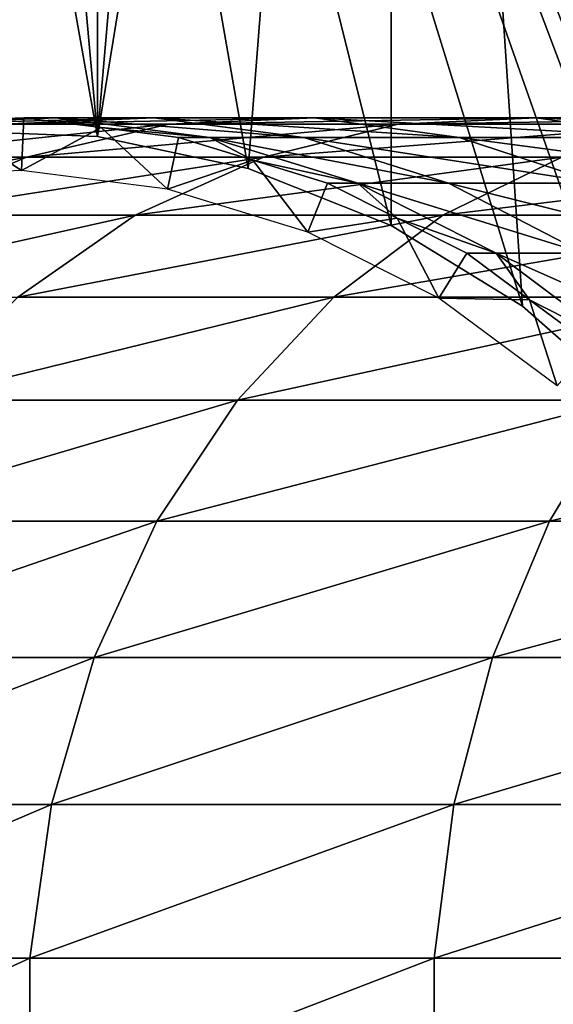
# Model space of a CAD drawing. Extents: x 0 to 550, y 166 to 942.
# Drawn here: x 25 to 31, y 240 to 251 of the extents above; entities that cross this region are included whole.
import ezdxf

# ---------------------------------------------------------------- set-up
doc = ezdxf.new("R2010")
doc.units = 0
doc.header["$MEASUREMENT"] = 0

msp = doc.modelspace()

# ---------------------------------------------------------------- linework, layer by layer
for points in [[(37, 167.72258, 30.000002), (15.000001, 167.72258, 30.000002), (37, 940.722595, 30.000002)], [(37, 940.722595, 30.000002), (15.000001, 167.72258, 30.000002), (15.000001, 940.722595, 30.000002)], [(15.000001, 167.72258, 31.5), (37, 167.72258, 31.5), (15.000001, 940.722595, 31.5)], [(15.000001, 940.722595, 31.5), (37, 167.72258, 31.5), (37, 940.722595, 31.5)], [(30.935421, 272.487152, 60.000004), (35.31076, 240.144562, 60.000004), (32.321705, 273.703064, 60.000004)], [(35.31076, 240.144562, 58.500004), (30.935421, 272.487152, 58.500004), (32.321705, 273.703064, 58.500004)], [(29.36326, 271.52356, 60.000004), (34.998505, 241.961914, 60.000004), (30.935421, 272.487152, 60.000004)], [(34.998505, 241.961914, 58.500004), (29.36326, 271.52356, 58.500004), (30.935421, 272.487152, 58.500004)], [(30.935421, 272.487152, 60.000004), (34.998505, 241.961914, 60.000004), (35.31076, 240.144562, 60.000004)], [(34.998505, 241.961914, 58.500004), (30.935421, 272.487152, 58.500004), (35.31076, 240.144562, 58.500004)], [(27.650625, 249.605072, 60.000004), (29.36326, 271.52356, 60.000004), (25.846989, 249.988647, 60.000004)], [(27.650625, 270.840118, 60.000004), (25.846989, 249.988647, 60.000004), (29.36326, 271.52356, 60.000004)], [(29.36326, 248.921616, 60.000004), (29.36326, 271.52356, 60.000004), (27.650625, 249.605072, 60.000004)], [(27.650625, 270.840118, 58.500004), (29.36326, 271.52356, 58.500004), (34.998505, 241.961914, 58.500004)], [(29.36326, 248.921616, 60.000004), (30.935421, 247.958023, 60.000004), (29.36326, 271.52356, 60.000004)], [(29.36326, 271.52356, 60.000004), (30.935421, 247.958023, 60.000004), (32.321705, 246.742111, 60.000004)], [(29.36326, 271.52356, 60.000004), (32.321705, 246.742111, 60.000004), (33.48209, 245.309021, 60.000004)], [(33.48209, 245.309021, 60.000004), (34.38303, 243.700134, 60.000004), (29.36326, 271.52356, 60.000004)], [(29.36326, 271.52356, 60.000004), (34.38303, 243.700134, 60.000004), (34.998505, 241.961914, 60.000004)], [(25.846989, 270.456512, 60.000004), (25.846989, 249.988647, 60.000004), (27.650625, 270.840118, 60.000004)], [(34.38303, 243.700134, 58.500004), (25.846989, 270.456512, 58.500004), (27.650625, 270.840118, 58.500004)], [(34.38303, 243.700134, 58.500004), (27.650625, 270.840118, 58.500004), (34.998505, 241.961914, 58.500004)], [(24.004444, 270.383911, 58.500004), (25.846989, 249.988647, 58.500004), (22.176222, 270.624329, 58.500004)], [(22.176222, 270.624329, 58.500004), (25.846989, 249.988647, 58.500004), (24.004444, 250.061279, 58.500004)], [(24.004444, 270.383911, 60.000004), (24.004444, 250.061279, 60.000004), (25.846989, 270.456512, 60.000004)], [(25.846989, 270.456512, 60.000004), (24.004444, 250.061279, 60.000004), (25.846989, 249.988647, 60.000004)], [(24.004444, 270.383911, 58.500004), (25.846989, 270.456512, 58.500004), (34.38303, 243.700134, 58.500004)], [(24.004444, 270.383911, 58.500004), (34.38303, 243.700134, 58.500004), (33.48209, 245.309021, 58.500004)], [(33.48209, 245.309021, 58.500004), (32.321705, 246.742111, 58.500004), (24.004444, 270.383911, 58.500004)], [(24.004444, 270.383911, 58.500004), (32.321705, 246.742111, 58.500004), (30.935421, 247.958023, 58.500004)], [(24.004444, 270.383911, 58.500004), (30.935421, 247.958023, 58.500004), (29.36326, 248.921616, 58.500004)], [(29.36326, 248.921616, 58.500004), (27.650625, 249.605072, 58.500004), (24.004444, 270.383911, 58.500004)], [(24.004444, 270.383911, 58.500004), (27.650625, 249.605072, 58.500004), (25.846989, 249.988647, 58.500004)], [(23.183138, 249.50618, 56.567001), (24.034828, 250.173096, 61.067001), (24.940014, 249.580811, 56.567001)], [(25.357172, 250.212677, 93.452705), (24.034828, 250.173096, 87), (23.506716, 250.133484, 93.677391)], [(23.506716, 250.133484, 93.677391), (24.712547, 250.133484, 100.257416), (26.522429, 250.212677, 99.811325)], [(23.506716, 250.133484, 93.677391), (26.522429, 250.212677, 99.811325), (25.357172, 250.212677, 93.452705)], [(24.034828, 250.173096, 61.067001), (24.96685, 250.212677, 61.067001), (24.940014, 249.580811, 56.567001)], [(25.357172, 250.212677, 93.452705), (24.96685, 250.212677, 87), (24.034828, 250.173096, 87)], [(24.96685, 250.212677, 87), (24.96685, 250.212677, 61.067001), (24.034828, 250.173096, 87)], [(24.034828, 250.173096, 87), (24.96685, 250.212677, 61.067001), (24.034828, 250.173096, 61.067001)], [(24.712547, 250.133484, 100.257416), (26.702717, 250.133484, 106.644127), (28.445646, 250.212677, 105.983116)], [(24.712547, 250.133484, 100.257416), (28.445646, 250.212677, 105.983116), (26.522429, 250.212677, 99.811325)], [(24.940014, 249.580811, 56.567001), (24.96685, 250.212677, 61.067001), (25.892168, 250.094177, 61.067001)], [(25.892168, 250.094177, 87), (24.96685, 250.212677, 87), (25.357172, 250.212677, 93.452705)], [(25.892168, 250.094177, 87), (25.892168, 250.094177, 61.067001), (24.96685, 250.212677, 87)], [(24.96685, 250.212677, 87), (25.892168, 250.094177, 61.067001), (24.96685, 250.212677, 61.067001)], [(27.194292, 249.975693, 93.229645), (25.892168, 250.094177, 87), (25.357172, 250.212677, 93.452705)], [(25.357172, 250.212677, 93.452705), (26.522429, 250.212677, 99.811325), (28.319269, 249.975693, 99.368439)], [(25.357172, 250.212677, 93.452705), (28.319269, 249.975693, 99.368439), (27.194292, 249.975693, 93.229645)], [(26.522429, 250.212677, 99.811325), (28.445646, 250.212677, 105.983116), (30.175999, 249.975693, 105.326874)], [(26.522429, 250.212677, 99.811325), (30.175999, 249.975693, 105.326874), (28.319269, 249.975693, 99.368439)], [(26.702717, 250.133484, 106.644127), (29.448227, 250.133484, 112.744362), (31.098753, 250.212677, 111.878098)], [(26.702717, 250.133484, 106.644127), (31.098753, 250.212677, 111.878098), (28.445646, 250.212677, 105.983116)], [(28.445646, 250.212677, 105.983116), (31.098753, 250.212677, 111.878098), (32.737389, 249.975693, 111.018066)], [(28.445646, 250.212677, 105.983116), (32.737389, 249.975693, 111.018066), (30.175999, 249.975693, 105.326874)], [(29.448227, 250.133484, 112.744362), (32.909004, 250.133484, 118.469193), (34.443081, 250.212677, 117.410294)], [(29.448227, 250.133484, 112.744362), (34.443081, 250.212677, 117.410294), (31.098753, 250.212677, 111.878098)], [(31.098753, 250.212677, 111.878098), (34.443081, 250.212677, 117.410294), (35.966114, 249.975693, 116.359024)], [(31.098753, 250.212677, 111.878098), (35.966114, 249.975693, 116.359024), (32.737389, 249.975693, 111.018066)], [(22.941694, 249.740417, 100.693893), (24.997383, 249.740417, 107.290863), (26.702717, 250.133484, 106.644127)], [(22.941694, 249.740417, 100.693893), (26.702717, 250.133484, 106.644127), (24.712547, 250.133484, 100.257416)], [(24.940014, 249.580811, 56.567001), (25.892168, 250.094177, 61.067001), (26.684225, 249.357468, 56.567001)], [(24.997383, 249.740417, 107.290863), (27.833282, 249.740417, 113.591949), (29.448227, 250.133484, 112.744362)], [(24.997383, 249.740417, 107.290863), (29.448227, 250.133484, 112.744362), (26.702717, 250.133484, 106.644127)], [(25.892168, 250.094177, 61.067001), (26.817471, 249.975693, 61.067001), (26.684225, 249.357468, 56.567001)], [(27.194292, 249.975693, 93.229645), (26.817471, 249.975693, 87), (25.892168, 250.094177, 87)], [(26.817471, 249.975693, 87), (26.817471, 249.975693, 61.067001), (25.892168, 250.094177, 87)], [(25.892168, 250.094177, 87), (26.817471, 249.975693, 61.067001), (25.892168, 250.094177, 61.067001)], [(27.833282, 249.740417, 113.591949), (31.407997, 249.740417, 119.505264), (32.909004, 250.133484, 118.469193)], [(27.833282, 249.740417, 113.591949), (32.909004, 250.133484, 118.469193), (29.448227, 250.133484, 112.744362)], [(26.684225, 249.357468, 56.567001), (26.817471, 249.975693, 61.067001), (27.709454, 249.70253, 61.067001)], [(27.709454, 249.70253, 87), (26.817471, 249.975693, 87), (27.194292, 249.975693, 93.229645)], [(27.709454, 249.70253, 87), (27.709454, 249.70253, 61.067001), (26.817471, 249.975693, 87)], [(26.817471, 249.975693, 87), (27.709454, 249.70253, 61.067001), (26.817471, 249.975693, 61.067001)], [(28.965235, 249.429367, 93.01461), (27.709454, 249.70253, 87), (27.194292, 249.975693, 93.229645)], [(27.194292, 249.975693, 93.229645), (28.319269, 249.975693, 99.368439), (30.05138, 249.429367, 98.941513)], [(27.194292, 249.975693, 93.229645), (30.05138, 249.429367, 98.941513), (28.965235, 249.429367, 93.01461)], [(28.319269, 249.975693, 99.368439), (30.175999, 249.975693, 105.326874), (31.844021, 249.429367, 104.694275)], [(28.319269, 249.975693, 99.368439), (31.844021, 249.429367, 104.694275), (30.05138, 249.429367, 98.941513)], [(30.175999, 249.975693, 105.326874), (32.737389, 249.975693, 111.018066), (34.317001, 249.429367, 110.189026)], [(30.175999, 249.975693, 105.326874), (34.317001, 249.429367, 110.189026), (31.844021, 249.429367, 104.694275)], [(21.260798, 249.044769, 101.108192), (23.3787, 249.044769, 107.904755), (24.997383, 249.740417, 107.290863)], [(21.260798, 249.044769, 101.108192), (24.997383, 249.740417, 107.290863), (22.941694, 249.740417, 100.693893)], [(23.3787, 249.044769, 107.904755), (26.300386, 249.044769, 114.396477), (27.833282, 249.740417, 113.591949)], [(23.3787, 249.044769, 107.904755), (27.833282, 249.740417, 113.591949), (24.997383, 249.740417, 107.290863)], [(26.300386, 249.044769, 114.396477), (29.983252, 249.044769, 120.488686), (31.407997, 249.740417, 119.505264)], [(26.300386, 249.044769, 114.396477), (31.407997, 249.740417, 119.505264), (27.833282, 249.740417, 113.591949)], [(26.684225, 249.357468, 56.567001), (27.709454, 249.70253, 61.067001), (28.365612, 248.842545, 56.567001)], [(27.709454, 249.70253, 61.067001), (28.601423, 249.429367, 61.067001), (28.365612, 248.842545, 56.567001)], [(28.965235, 249.429367, 93.01461), (28.601423, 249.429367, 87), (27.709454, 249.70253, 87)], [(28.601423, 249.429367, 87), (28.601423, 249.429367, 61.067001), (27.709454, 249.70253, 87)], [(27.709454, 249.70253, 87), (28.601423, 249.429367, 61.067001), (27.709454, 249.70253, 61.067001)], [(29.983252, 249.044769, 120.488686), (34.373611, 249.044769, 126.092567), (35.66943, 249.740417, 124.944572)], [(29.983252, 249.044769, 120.488686), (35.66943, 249.740417, 124.944572), (31.407997, 249.740417, 119.505264)], [(28.365612, 248.842545, 56.567001), (28.601423, 249.429367, 61.067001), (29.434399, 249.009384, 61.067001)], [(29.434399, 249.009384, 87), (28.601423, 249.429367, 87), (28.965235, 249.429367, 93.01461)], [(29.434399, 249.009384, 87), (29.434399, 249.009384, 61.067001), (28.601423, 249.429367, 87)], [(28.601423, 249.429367, 87), (29.434399, 249.009384, 61.067001), (28.601423, 249.429367, 61.067001)], [(30.619055, 248.589417, 92.813805), (29.434399, 249.009384, 87), (28.965235, 249.429367, 93.01461)], [(28.965235, 249.429367, 93.01461), (30.05138, 249.429367, 98.941513), (31.668932, 248.589417, 98.542824)], [(28.965235, 249.429367, 93.01461), (31.668932, 248.589417, 98.542824), (30.619055, 248.589417, 92.813805)], [(30.05138, 249.429367, 98.941513), (31.844021, 249.429367, 104.694275), (33.401714, 248.589417, 104.103523)], [(30.05138, 249.429367, 98.941513), (33.401714, 248.589417, 104.103523), (31.668932, 248.589417, 98.542824)], [(21.893219, 248.066559, 108.468124), (24.893642, 248.066559, 115.134789), (26.300386, 249.044769, 114.396477)], [(21.893219, 248.066559, 108.468124), (26.300386, 249.044769, 114.396477), (23.3787, 249.044769, 107.904755)], [(24.893642, 248.066559, 115.134789), (28.675764, 248.066559, 121.39119), (29.983252, 249.044769, 120.488686)], [(24.893642, 248.066559, 115.134789), (29.983252, 249.044769, 120.488686), (26.300386, 249.044769, 114.396477)], [(28.365612, 248.842545, 56.567001), (29.434399, 249.009384, 61.067001), (29.935793, 248.050873, 56.567001)], [(28.675764, 248.066559, 121.39119), (33.184441, 248.066559, 127.146095), (34.373611, 249.044769, 126.092567)], [(28.675764, 248.066559, 121.39119), (34.373611, 249.044769, 126.092567), (29.983252, 249.044769, 120.488686)], [(29.434399, 249.009384, 61.067001), (30.267387, 248.589417, 61.067001), (29.935793, 248.050873, 56.567001)], [(30.619055, 248.589417, 92.813805), (30.267387, 248.589417, 87), (29.434399, 249.009384, 87)], [(30.267387, 248.589417, 87), (30.267387, 248.589417, 61.067001), (29.434399, 249.009384, 87)], [(29.434399, 249.009384, 87), (30.267387, 248.589417, 61.067001), (29.434399, 249.009384, 61.067001)], [(29.935793, 248.050873, 56.567001), (30.267387, 248.589417, 61.067001), (31.017408, 248.034698, 61.067001)], [(31.017408, 248.034698, 87), (30.267387, 248.589417, 87), (30.619055, 248.589417, 92.813805)], [(31.017408, 248.034698, 87), (31.017408, 248.034698, 61.067001), (30.267387, 248.589417, 87)], [(30.267387, 248.589417, 87), (31.017408, 248.034698, 61.067001), (30.267387, 248.589417, 61.067001)], [(32.108158, 247.47998, 92.632996), (31.017408, 248.034698, 87), (30.619055, 248.589417, 92.813805)], [(30.619055, 248.589417, 92.813805), (31.668932, 248.589417, 98.542824), (33.125385, 247.47998, 98.183838)], [(30.619055, 248.589417, 92.813805), (33.125385, 247.47998, 98.183838), (32.108158, 247.47998, 92.632996)], [(23.653507, 246.833923, 115.78566), (27.52313, 246.833923, 122.186798), (28.675764, 248.066559, 121.39119)], [(23.653507, 246.833923, 115.78566), (28.675764, 248.066559, 121.39119), (24.893642, 248.066559, 115.134789)], [(27.52313, 246.833923, 122.186798), (32.136112, 246.833923, 128.074829), (33.184441, 248.066559, 127.146095)], [(27.52313, 246.833923, 122.186798), (33.184441, 248.066559, 127.146095), (28.675764, 248.066559, 121.39119)], [(29.935793, 248.050873, 56.567001), (31.017408, 248.034698, 61.067001), (31.349585, 247.005234, 56.567001)], [(31.017408, 248.034698, 61.067001), (31.767427, 247.47998, 61.067001), (31.349585, 247.005234, 56.567001)], [(32.108158, 247.47998, 92.632996), (31.767427, 247.47998, 87), (31.017408, 248.034698, 87)], [(31.767427, 247.47998, 87), (31.767427, 247.47998, 61.067001), (31.017408, 248.034698, 87)], [(31.017408, 248.034698, 87), (31.767427, 247.47998, 61.067001), (31.017408, 248.034698, 61.067001)], [(22.615671, 245.382309, 116.330353), (26.558517, 245.382309, 122.852615), (27.52313, 246.833923, 122.186798)], [(22.615671, 245.382309, 116.330353), (27.52313, 246.833923, 122.186798), (23.653507, 246.833923, 115.78566)], [(26.558517, 245.382309, 122.852615), (31.258791, 245.382309, 128.852066), (32.136112, 246.833923, 128.074829)], [(26.558517, 245.382309, 122.852615), (32.136112, 246.833923, 128.074829), (27.52313, 246.833923, 122.186798)], [(31.258791, 245.382309, 128.852066), (36.647945, 245.382309, 134.241226), (37.425175, 246.833923, 133.363907)], [(31.258791, 245.382309, 128.852066), (37.425175, 246.833923, 133.363907), (32.136112, 246.833923, 128.074829)], [(21.809996, 243.75351, 116.753212), (25.809675, 243.75351, 123.369499), (26.558517, 245.382309, 122.852615)], [(21.809996, 243.75351, 116.753212), (26.558517, 245.382309, 122.852615), (22.615671, 245.382309, 116.330353)], [(25.809675, 243.75351, 123.369499), (30.577719, 243.75351, 129.455444), (31.258791, 245.382309, 128.852066)], [(25.809675, 243.75351, 123.369499), (31.258791, 245.382309, 128.852066), (26.558517, 245.382309, 122.852615)], [(30.577719, 243.75351, 129.455444), (36.044552, 243.75351, 134.922302), (36.647945, 245.382309, 134.241226)], [(30.577719, 243.75351, 129.455444), (36.647945, 245.382309, 134.241226), (31.258791, 245.382309, 128.852066)], [(21.259636, 241.994354, 117.042061), (25.298162, 241.994354, 123.72258), (25.809675, 243.75351, 123.369499)], [(21.259636, 241.994354, 117.042061), (25.809675, 243.75351, 123.369499), (21.809996, 243.75351, 116.753212)], [(25.298162, 241.994354, 123.72258), (30.112474, 241.994354, 129.867615), (30.577719, 243.75351, 129.455444)], [(25.298162, 241.994354, 123.72258), (30.577719, 243.75351, 129.455444), (25.809675, 243.75351, 123.369499)], [(30.112474, 241.994354, 129.867615), (35.632401, 241.994354, 135.387527), (36.044552, 243.75351, 134.922302)], [(30.112474, 241.994354, 129.867615), (36.044552, 243.75351, 134.922302), (30.577719, 243.75351, 129.455444)], [(20.980448, 240.155457, 117.188599), (25.03866, 240.155457, 123.901703), (25.298162, 241.994354, 123.72258)], [(20.980448, 240.155457, 117.188599), (25.298162, 241.994354, 123.72258), (21.259636, 241.994354, 117.042061)], [(25.03866, 240.155457, 123.901703), (29.876471, 240.155457, 130.076706), (30.112474, 241.994354, 129.867615)], [(25.03866, 240.155457, 123.901703), (30.112474, 241.994354, 129.867615), (25.298162, 241.994354, 123.72258)], [(29.876471, 240.155457, 130.076706), (35.423309, 240.155457, 135.62355), (35.632401, 241.994354, 135.387527)], [(29.876471, 240.155457, 130.076706), (35.632401, 241.994354, 135.387527), (30.112474, 241.994354, 129.867615)], [(20.980448, 238.289734, 117.188599), (25.03866, 238.289734, 123.901703), (25.03866, 240.155457, 123.901703)], [(20.980448, 238.289734, 117.188599), (25.03866, 240.155457, 123.901703), (20.980448, 240.155457, 117.188599)], [(25.03866, 238.289734, 123.901703), (29.876471, 238.289734, 130.076706), (29.876471, 240.155457, 130.076706)], [(25.03866, 238.289734, 123.901703), (29.876471, 240.155457, 130.076706), (25.03866, 240.155457, 123.901703)], [(29.876471, 238.289734, 130.076706), (35.423309, 238.289734, 135.62355), (35.423309, 240.155457, 135.62355)], [(29.876471, 238.289734, 130.076706), (35.423309, 240.155457, 135.62355), (29.876471, 240.155457, 130.076706)]]:
    msp.add_3dface(points)

doc.saveas('drawing.dxf')
